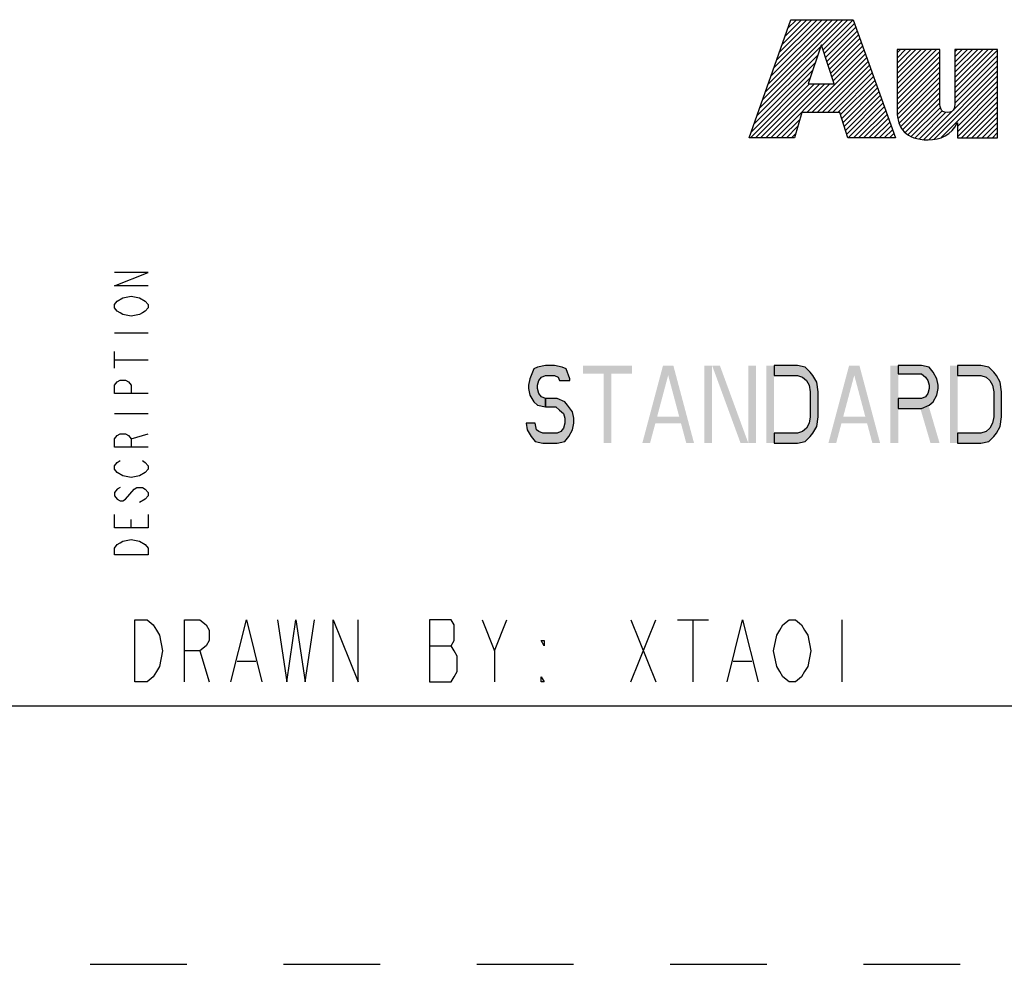
# Model space of a CAD drawing. Units: inches. Extents: x 0 to 68, y 0 to 44.
# Drawn here: x 51.3 to 55.1, y 0 to 3.7 of the extents above; entities that cross this region are included whole.
import ezdxf

# ---------------------------------------------------------------- set-up
doc = ezdxf.new("R2010")
doc.units = ezdxf.units.IN
doc.header["$LTSCALE"] = 3.74
doc.header["$MEASUREMENT"] = 0
doc.linetypes.add('HIDDEN', pattern=[0.2, 0.1, -0.1])
doc.layers.get('0').update_dxf_attribs({"linetype": 'CONTINUOUS'})
doc.layers.add('DEFAULT_2', color=8, linetype='HIDDEN')

# ---------------------------------------------------------------- blocks, each defined once
blk = doc.blocks.new('RA_LOGO_BL0', base_point=(56.2839, 3.6903))
at = {"color": 2, "linetype": 'CONTINUOUS'}
for p, q in [((54.213, 3.3445), (54.5237, 3.6553)), ((54.2238, 3.3752), (54.5038, 3.6553)), ((54.2345, 3.4059), (54.4838, 3.6553)), ((54.2453, 3.4366), (54.4639, 3.6553)), ((54.2561, 3.4673), (54.444, 3.6553)), ((54.2669, 3.498), (54.4241, 3.6553)), ((54.2776, 3.5287), (54.4041, 3.6553)), ((54.2884, 3.5594), (54.3842, 3.6553)), ((54.2992, 3.5901), (54.3643, 3.6553)), ((54.31, 3.6208), (54.3444, 3.6553)), ((54.3207, 3.6515), (54.3244, 3.6553)), ((54.4421, 3.5538), (54.5436, 3.6553)), ((54.4471, 3.5388), (54.5635, 3.6553)), ((54.452, 3.5238), (54.569, 3.6408)), ((54.457, 3.5088), (54.5742, 3.6261)), ((54.4619, 3.4939), (54.5795, 3.6114)), ((54.4669, 3.4789), (54.5847, 3.5967)), ((54.4718, 3.4639), (54.5899, 3.582)), ((54.2022, 3.3138), (54.4367, 3.5483)), ((54.4768, 3.4489), (54.5952, 3.5673)), ((54.4817, 3.434), (54.6004, 3.5527)), ((54.1914, 3.2831), (54.4267, 3.5184)), ((54.3843, 3.2967), (54.6109, 3.5233)), ((54.4042, 3.2967), (54.6161, 3.5086)), ((54.4867, 3.419), (54.6057, 3.538)), ((54.734, 3.3873), (54.8863, 3.5396)), ((54.734, 3.4073), (54.8663, 3.5396)), ((54.734, 3.4272), (54.8464, 3.5396)), ((54.734, 3.4471), (54.8265, 3.5396)), ((54.734, 3.467), (54.8066, 3.5396)), ((54.734, 3.487), (54.7866, 3.5396)), ((54.734, 3.5069), (54.7667, 3.5396)), ((54.734, 3.5268), (54.7468, 3.5396)), ((54.734, 3.3674), (54.899, 3.5325)), ((54.734, 3.3475), (54.899, 3.5125)), ((54.9576, 3.3918), (55.1054, 3.5396)), ((54.9576, 3.4118), (55.0855, 3.5396)), ((54.9576, 3.4317), (55.0656, 3.5396)), ((54.9576, 3.4516), (55.0457, 3.5396)), ((54.9576, 3.4715), (55.0257, 3.5396)), ((54.9576, 3.4915), (55.0058, 3.5396)), ((54.9576, 3.5114), (54.9859, 3.5396)), ((54.9576, 3.5313), (54.966, 3.5396)), ((54.9576, 3.3719), (55.1227, 3.537)), ((54.9576, 3.352), (55.1227, 3.5171)), ((54.1807, 3.2525), (54.4167, 3.4884)), ((54.4242, 3.2967), (54.6214, 3.4939)), ((54.4441, 3.2967), (54.6266, 3.4792)), ((54.734, 3.3276), (54.899, 3.4926)), ((54.734, 3.3076), (54.899, 3.4727)), ((54.8371, 3.1916), (55.1227, 3.4772)), ((54.9575, 3.3319), (55.1227, 3.4971)), ((54.1699, 3.2218), (54.4066, 3.4585)), ((54.464, 3.2967), (54.6319, 3.4645)), ((54.4839, 3.2967), (54.6371, 3.4499)), ((54.5039, 3.2967), (54.6423, 3.4352)), ((54.7347, 3.2884), (54.899, 3.4528)), ((54.7372, 3.271), (54.899, 3.4328)), ((54.8559, 3.1904), (55.1227, 3.4573)), ((54.8777, 3.1923), (55.1227, 3.4374)), ((54.1659, 3.1978), (54.3966, 3.4286)), ((54.1858, 3.1978), (54.3944, 3.4064)), ((54.2057, 3.1978), (54.4143, 3.4064)), ((54.2256, 3.1978), (54.4343, 3.4064)), ((54.2456, 3.1978), (54.4542, 3.4064)), ((54.2655, 3.1978), (54.4741, 3.4064)), ((54.5153, 3.2882), (54.6476, 3.4205)), ((54.52, 3.2729), (54.6528, 3.4058)), ((54.5246, 3.2577), (54.658, 3.3911)), ((54.7415, 3.2554), (54.899, 3.4129)), ((54.7471, 3.2411), (54.899, 3.393)), ((54.9041, 3.1988), (55.1227, 3.4174)), ((54.9668, 3.2416), (55.1227, 3.3975)), ((54.5293, 3.2424), (54.6633, 3.3764)), ((54.5339, 3.2271), (54.6685, 3.3617)), ((54.7551, 3.2291), (54.899, 3.3731)), ((54.7647, 3.2188), (54.899, 3.3531)), ((54.9668, 3.2217), (55.1227, 3.3776)), ((54.9668, 3.2018), (55.1227, 3.3577)), ((54.5386, 3.2119), (54.6738, 3.3471)), ((54.5444, 3.1978), (54.679, 3.3324)), ((54.5644, 3.1978), (54.6842, 3.3177)), ((54.7755, 3.2097), (54.8992, 3.3334)), ((54.7887, 3.2029), (54.9014, 3.3157)), ((54.9828, 3.1978), (55.1227, 3.3377)), ((55.0027, 3.1978), (55.1227, 3.3178)), ((54.5843, 3.1978), (54.6895, 3.303)), ((54.6042, 3.1978), (54.6947, 3.2883)), ((54.8032, 3.1975), (54.9087, 3.3031)), ((54.819, 3.1934), (54.9225, 3.2969)), ((55.0226, 3.1978), (55.1227, 3.2979)), ((55.0426, 3.1978), (55.1227, 3.278)), ((54.2854, 3.1978), (54.3568, 3.2692)), ((54.3053, 3.1978), (54.3489, 3.2413)), ((54.6241, 3.1978), (54.7, 3.2736)), ((54.6441, 3.1978), (54.7052, 3.2589)), ((54.664, 3.1978), (54.7104, 3.2442)), ((55.0625, 3.1978), (55.1227, 3.258)), ((55.0824, 3.1978), (55.1227, 3.2381)), ((54.3253, 3.1978), (54.3409, 3.2134)), ((54.6839, 3.1978), (54.7157, 3.2296)), ((54.7038, 3.1978), (54.7209, 3.2149)), ((54.7238, 3.1978), (54.7261, 3.2002)), ((55.1023, 3.1978), (55.1227, 3.2182)), ((55.1223, 3.1978), (55.1227, 3.1983))]:
    blk.add_line(p, q, dxfattribs=at)
for points, knots in [([(54.1615, 3.1978), (54.1615, 3.1978), (54.3364, 3.1978), (54.3364, 3.1978), (54.3364, 3.1978), (54.3646, 3.2967), (54.3646, 3.2967), (54.3646, 3.2967), (54.5127, 3.2967), (54.5127, 3.2967), (54.5127, 3.2967), (54.5429, 3.1978), (54.5429, 3.1978), (54.5429, 3.1978), (54.727, 3.1978), (54.727, 3.1978), (54.727, 3.1978), (54.5638, 3.6553), (54.5638, 3.6553), (54.5638, 3.6553), (54.322, 3.6553), (54.322, 3.6553), (54.322, 3.6553), (54.1615, 3.1978), (54.1615, 3.1978)], [0, 0, 0, 0, 1, 1, 1, 2, 2, 2, 3, 3, 3, 4, 4, 4, 5, 5, 5, 6, 6, 6, 7, 7, 7, 8, 8, 8, 8]), ([(54.4397, 3.5572), (54.4397, 3.5572), (54.441, 3.5572), (54.441, 3.5572), (54.441, 3.5572), (54.4908, 3.4064), (54.4908, 3.4064), (54.4908, 3.4064), (54.3892, 3.4064), (54.3892, 3.4064), (54.3892, 3.4064), (54.4397, 3.5572), (54.4397, 3.5572)], [0, 0, 0, 0, 1, 1, 1, 2, 2, 2, 3, 3, 3, 4, 4, 4, 4]), ([(55.1227, 3.1978), (55.1227, 3.1978), (54.9668, 3.1978), (54.9668, 3.1978), (54.9668, 3.1978), (54.9668, 3.2565), (54.9668, 3.2565), (54.9668, 3.2565), (54.9655, 3.2565), (54.9655, 3.2565), (54.9458, 3.2086), (54.9003, 3.1896), (54.8538, 3.1904), (54.7661, 3.1904), (54.734, 3.2363), (54.734, 3.3018), (54.734, 3.3018), (54.734, 3.5396), (54.734, 3.5396), (54.734, 3.5396), (54.899, 3.5396), (54.899, 3.5396), (54.899, 3.5396), (54.899, 3.3425), (54.899, 3.3425), (54.899, 3.3228), (54.899, 3.2958), (54.928, 3.2958), (54.9576, 3.2958), (54.9576, 3.3228), (54.9576, 3.3425), (54.9576, 3.3425), (54.9576, 3.5396), (54.9576, 3.5396), (54.9576, 3.5396), (55.1227, 3.5396), (55.1227, 3.5396), (55.1227, 3.5396), (55.1227, 3.1978), (55.1227, 3.1978)], [0, 0, 0, 0, 1, 1, 1, 2, 2, 2, 3, 3, 3, 4, 4, 4, 5, 5, 5, 6, 6, 6, 7, 7, 7, 8, 8, 8, 9, 9, 9, 10, 10, 10, 11, 11, 11, 12, 12, 12, 13, 13, 13, 13])]:
    blk.add_open_spline(points, degree=3, knots=knots, dxfattribs=at)

msp = doc.modelspace()

# ---------------------------------------------------------------- hatches: boundary and pattern name
at = {"linetype": 'CONTINUOUS'}
for points in [[(53.468, 2.2596), (53.468, 2.2659), (53.453, 2.3042), (53.438, 2.3106), (53.408, 2.317), (53.373, 2.317), (53.343, 2.3106), (53.328, 2.3042), (53.313, 2.2659), (53.308, 2.2404), (53.308, 2.2276), (53.313, 2.2021), (53.328, 2.1766), (53.343, 2.1638), (53.373, 2.1574), (53.373, 2.1893), (53.358, 2.1957), (53.348, 2.2085), (53.343, 2.2276), (53.343, 2.2404), (53.348, 2.2596), (53.358, 2.2723), (53.373, 2.2787), (53.408, 2.2787), (53.423, 2.2723), (53.428, 2.2596)], [(54.258, 2.017), (54.348, 2.017), (54.378, 2.0234), (54.398, 2.0425), (54.408, 2.0553), (54.423, 2.0808), (54.428, 2.1191), (54.428, 2.2149), (54.423, 2.2532), (54.408, 2.2787), (54.398, 2.2915), (54.378, 2.3106), (54.348, 2.317), (54.258, 2.317), (54.258, 2.2787), (54.348, 2.2787), (54.368, 2.2723), (54.383, 2.2596), (54.393, 2.2404), (54.398, 2.2149), (54.398, 2.1191), (54.393, 2.0936), (54.383, 2.0744), (54.368, 2.0617), (54.348, 2.0553), (54.258, 2.0553)], [(54.738, 2.317), (54.738, 2.2851), (54.828, 2.2851), (54.843, 2.2723), (54.853, 2.2596), (54.858, 2.2404), (54.858, 2.2276), (54.853, 2.2085), (54.843, 2.1957), (54.828, 2.1893), (54.738, 2.1893), (54.738, 2.151), (54.828, 2.151), (54.858, 2.1638), (54.873, 2.1766), (54.888, 2.2021), (54.893, 2.2276), (54.893, 2.2404), (54.888, 2.2659), (54.873, 2.2915), (54.858, 2.3106), (54.828, 2.317)], [(54.968, 2.017), (55.058, 2.017), (55.088, 2.0234), (55.108, 2.0425), (55.118, 2.0553), (55.133, 2.0808), (55.138, 2.1191), (55.138, 2.2149), (55.133, 2.2532), (55.118, 2.2787), (55.108, 2.2915), (55.088, 2.3106), (55.058, 2.317), (54.968, 2.317), (54.968, 2.2787), (55.058, 2.2787), (55.078, 2.2723), (55.093, 2.2596), (55.103, 2.2404), (55.108, 2.2149), (55.108, 2.1191), (55.103, 2.0936), (55.093, 2.0744), (55.078, 2.0617), (55.058, 2.0553), (54.968, 2.0553)], [(53.373, 2.1574), (53.413, 2.1574), (53.428, 2.1447), (53.443, 2.1319), (53.448, 2.1127), (53.448, 2.0936), (53.443, 2.0744), (53.433, 2.0617), (53.418, 2.0553), (53.363, 2.0553), (53.348, 2.0617), (53.338, 2.0681), (53.333, 2.0936), (53.298, 2.0936), (53.303, 2.0681), (53.318, 2.0425), (53.333, 2.0234), (53.363, 2.017), (53.418, 2.017), (53.448, 2.0234), (53.463, 2.0425), (53.478, 2.0681), (53.483, 2.0936), (53.483, 2.1127), (53.478, 2.1383), (53.458, 2.1638), (53.448, 2.1766), (53.418, 2.1893), (53.373, 2.1893)]]:
    msp.add_hatch(color=2, dxfattribs=at).paths.add_polyline_path(points)

# ---------------------------------------------------------------- linework, layer by layer
at = {"color": 2, "linetype": 'CONTINUOUS'}
for p, q in [((51.7056, 2.4429), (51.8356, 2.4429)), ((51.7056, 2.3064), (51.7056, 2.3714)), ((51.7056, 2.3389), (51.8356, 2.3389)), ((51.7056, 2.1309), (51.8356, 2.1309)), ((51.7706, 2.0334), (51.8356, 2.0529)), ((51.7489, 1.7994), (51.7814, 1.8384)), ((51.7706, 1.6889), (51.7706, 1.7214)), ((53.176, 1.213), (53.224, 1.333)), ((53.704, 1.333), (53.8, 1.093)), ((53.704, 1.093), (53.8, 1.333)), ((53.884, 1.333), (54.004, 1.333)), ((53.944, 1.333), (53.944, 1.093)), ((54.52, 1.333), (54.52, 1.093)), ((52.924, 1.233), (53.008, 1.233)), ((52.036, 1.213), (52.072, 1.093)), ((52.18, 1.173), (52.252, 1.173)), ((54.1, 1.173), (54.172, 1.173))]:
    msp.add_line(p, q, dxfattribs=at)
at = {"color": 7, "linetype": 'CONTINUOUS'}
msp.add_line((1, 1), (67, 1), dxfattribs=at)
at = {"color": 2, "linetype": 'CONTINUOUS'}
for points in [[(51.8356, 2.6249), (51.7056, 2.6249), (51.8356, 2.6769), (51.7056, 2.6769)], [(51.8248, 2.5664), (51.8356, 2.5534), (51.8356, 2.5404), (51.8248, 2.5274), (51.8139, 2.5209), (51.8031, 2.5144), (51.7706, 2.5079), (51.7381, 2.5144), (51.7273, 2.5209), (51.7164, 2.5274), (51.7056, 2.5404), (51.7056, 2.5534), (51.7164, 2.5664)], [(51.7164, 2.5664), (51.7381, 2.5794), (51.7706, 2.5859), (51.8031, 2.5794), (51.8248, 2.5664)], [(53.468, 2.2596), (53.468, 2.2659), (53.453, 2.3042), (53.438, 2.3106), (53.408, 2.317), (53.373, 2.317), (53.343, 2.3106), (53.328, 2.3042), (53.313, 2.2659), (53.308, 2.2404), (53.308, 2.2276), (53.313, 2.2021), (53.328, 2.1766), (53.343, 2.1638), (53.373, 2.1574), (53.373, 2.1893), (53.358, 2.1957), (53.348, 2.2085), (53.343, 2.2276), (53.343, 2.2404), (53.348, 2.2596), (53.358, 2.2723), (53.373, 2.2787), (53.408, 2.2787), (53.423, 2.2723), (53.428, 2.2596), (53.468, 2.2596)], [(54.258, 2.017), (54.348, 2.017), (54.378, 2.0234), (54.398, 2.0425), (54.408, 2.0553), (54.423, 2.0808), (54.428, 2.1191), (54.428, 2.2149), (54.423, 2.2532), (54.408, 2.2787), (54.398, 2.2915), (54.378, 2.3106), (54.348, 2.317), (54.258, 2.317), (54.258, 2.2787), (54.348, 2.2787), (54.368, 2.2723), (54.383, 2.2596), (54.393, 2.2404), (54.398, 2.2149), (54.398, 2.1191), (54.393, 2.0936), (54.383, 2.0744), (54.368, 2.0617), (54.348, 2.0553), (54.258, 2.0553), (54.258, 2.017)], [(54.738, 2.317), (54.738, 2.2851), (54.828, 2.2851), (54.843, 2.2723), (54.853, 2.2596), (54.858, 2.2404), (54.858, 2.2276), (54.853, 2.2085), (54.843, 2.1957), (54.828, 2.1893), (54.738, 2.1893), (54.738, 2.151), (54.828, 2.151), (54.858, 2.1638), (54.873, 2.1766), (54.888, 2.2021), (54.893, 2.2276), (54.893, 2.2404), (54.888, 2.2659), (54.873, 2.2915), (54.858, 2.3106), (54.828, 2.317), (54.738, 2.317)], [(54.968, 2.017), (55.058, 2.017), (55.088, 2.0234), (55.108, 2.0425), (55.118, 2.0553), (55.133, 2.0808), (55.138, 2.1191), (55.138, 2.2149), (55.133, 2.2532), (55.118, 2.2787), (55.108, 2.2915), (55.088, 2.3106), (55.058, 2.317), (54.968, 2.317), (54.968, 2.2787), (55.058, 2.2787), (55.078, 2.2723), (55.093, 2.2596), (55.103, 2.2404), (55.108, 2.2149), (55.108, 2.1191), (55.103, 2.0936), (55.093, 2.0744), (55.078, 2.0617), (55.058, 2.0553), (54.968, 2.0553), (54.968, 2.017)], [(51.8356, 2.2089), (51.7056, 2.2089), (51.7056, 2.2414), (51.7164, 2.2544), (51.7273, 2.2609), (51.7489, 2.2609), (51.7598, 2.2544), (51.7706, 2.2414), (51.7706, 2.2089)], [(53.373, 2.1574), (53.413, 2.1574), (53.428, 2.1447), (53.443, 2.1319), (53.448, 2.1127), (53.448, 2.0936), (53.443, 2.0744), (53.433, 2.0617), (53.418, 2.0553), (53.363, 2.0553), (53.348, 2.0617), (53.338, 2.0681), (53.333, 2.0936), (53.298, 2.0936), (53.303, 2.0681), (53.318, 2.0425), (53.333, 2.0234), (53.363, 2.017), (53.418, 2.017), (53.448, 2.0234), (53.463, 2.0425), (53.478, 2.0681), (53.483, 2.0936), (53.483, 2.1127), (53.478, 2.1383), (53.458, 2.1638), (53.448, 2.1766), (53.418, 2.1893), (53.373, 2.1893), (53.373, 2.1574)], [(51.8356, 2.0009), (51.7056, 2.0009), (51.7056, 2.0334), (51.7164, 2.0464), (51.7273, 2.0529), (51.7489, 2.0529), (51.7598, 2.0464), (51.7706, 2.0334), (51.7706, 2.0009)], [(51.7381, 1.8904), (51.7164, 1.9034), (51.7056, 1.9164), (51.7056, 1.9294), (51.7164, 1.9424), (51.7273, 1.9489)], [(51.8139, 1.9489), (51.8248, 1.9424), (51.8356, 1.9294), (51.8356, 1.9164), (51.8248, 1.9034), (51.8031, 1.8904)], [(51.8031, 1.8904), (51.7706, 1.8839), (51.7381, 1.8904)], [(51.7273, 1.8449), (51.7164, 1.8384), (51.7056, 1.8254), (51.7056, 1.8124), (51.7164, 1.7994), (51.7273, 1.7929), (51.7381, 1.7929), (51.7489, 1.7994)], [(51.7814, 1.8384), (51.7923, 1.8449), (51.8139, 1.8449), (51.8248, 1.8384), (51.8356, 1.8254), (51.8356, 1.8124), (51.8248, 1.7994), (51.8031, 1.7864)], [(51.8356, 1.7409), (51.8356, 1.6889), (51.7056, 1.6889), (51.7056, 1.7409)], [(51.7056, 1.5849), (51.7056, 1.6109), (51.7164, 1.6239), (51.7273, 1.6304), (51.7381, 1.6369), (51.7706, 1.6434), (51.8031, 1.6369), (51.8248, 1.6239)], [(51.8248, 1.6239), (51.8356, 1.6109), (51.8356, 1.5849), (51.7056, 1.5849)], [(51.784, 1.333), (51.832, 1.333), (51.856, 1.313), (51.868, 1.293), (51.88, 1.273), (51.892, 1.213), (51.88, 1.153), (51.868, 1.133), (51.856, 1.113), (51.832, 1.093), (51.784, 1.093), (51.784, 1.333)], [(51.976, 1.093), (51.976, 1.333), (52.036, 1.333), (52.06, 1.313), (52.072, 1.293), (52.072, 1.253), (52.06, 1.233), (52.036, 1.213), (51.976, 1.213)], [(52.156, 1.093), (52.216, 1.333), (52.276, 1.093)], [(52.336, 1.333), (52.372, 1.093), (52.408, 1.333), (52.444, 1.093), (52.48, 1.333)], [(52.552, 1.093), (52.552, 1.333), (52.648, 1.093), (52.648, 1.333)], [(52.924, 1.333), (52.924, 1.093), (53.008, 1.093), (53.02, 1.113), (53.032, 1.133), (53.032, 1.193), (53.02, 1.213), (53.008, 1.233), (53.02, 1.253), (53.02, 1.313), (53.008, 1.333), (52.924, 1.333)], [(53.128, 1.333), (53.176, 1.213), (53.176, 1.093)], [(54.076, 1.093), (54.136, 1.333), (54.196, 1.093)], [(54.376, 1.133), (54.364, 1.113), (54.34, 1.093), (54.316, 1.093), (54.292, 1.113), (54.28, 1.133), (54.268, 1.153), (54.256, 1.213), (54.268, 1.273), (54.28, 1.293), (54.292, 1.313), (54.316, 1.333), (54.34, 1.333), (54.364, 1.313), (54.376, 1.293), (54.388, 1.273), (54.4, 1.213), (54.388, 1.153), (54.376, 1.133)], [(53.368, 1.253), (53.368, 1.233), (53.356, 1.253), (53.368, 1.253)], [(53.368, 1.093), (53.356, 1.093), (53.356, 1.113), (53.368, 1.093)]]:
    msp.add_lwpolyline(points, dxfattribs=at)
for points in [[(53.518, 2.317), (53.518, 2.2851), (53.708, 2.317), (53.708, 2.2851)], [(53.748, 2.017), (53.828, 2.317), (53.778, 2.017), (53.858, 2.317)], [(53.918, 2.017), (53.948, 2.017), (53.838, 2.317), (53.868, 2.317)], [(53.988, 2.317), (53.988, 2.017), (54.018, 2.317), (54.018, 2.017)], [(54.018, 2.317), (54.128, 2.017), (54.048, 2.317), (54.158, 2.017)], [(54.158, 2.317), (54.158, 2.017), (54.188, 2.317), (54.188, 2.017)], [(54.228, 2.317), (54.228, 2.017), (54.258, 2.317), (54.258, 2.017)], [(54.468, 2.017), (54.548, 2.317), (54.498, 2.017), (54.578, 2.317)], [(54.638, 2.017), (54.668, 2.017), (54.558, 2.317), (54.588, 2.317)], [(54.708, 2.317), (54.708, 2.017), (54.738, 2.317), (54.738, 2.017)], [(54.938, 2.317), (54.938, 2.017), (54.968, 2.317), (54.968, 2.017)], [(53.598, 2.2851), (53.598, 2.017), (53.628, 2.2851), (53.628, 2.017)], [(54.818, 2.1702), (54.863, 2.017), (54.853, 2.1702), (54.898, 2.017)], [(53.788, 2.1191), (53.788, 2.0936), (53.908, 2.1191), (53.908, 2.0936)], [(54.508, 2.1191), (54.508, 2.0936), (54.628, 2.1191), (54.628, 2.0936)]]:
    msp.add_solid(points, dxfattribs=at)
at = {"layer": 'DEFAULT_2', "color": 8, "linetype": 'HIDDEN'}
msp.add_line((0, 0), (68, 0), dxfattribs=at)

# ---------------------------------------------------------------- block references
at = {"color": 2, "linetype": 'CONTINUOUS'}
msp.add_blockref('RA_LOGO_BL0', (56.2839, 3.6903), dxfattribs=at)

doc.saveas('drawing.dxf')
